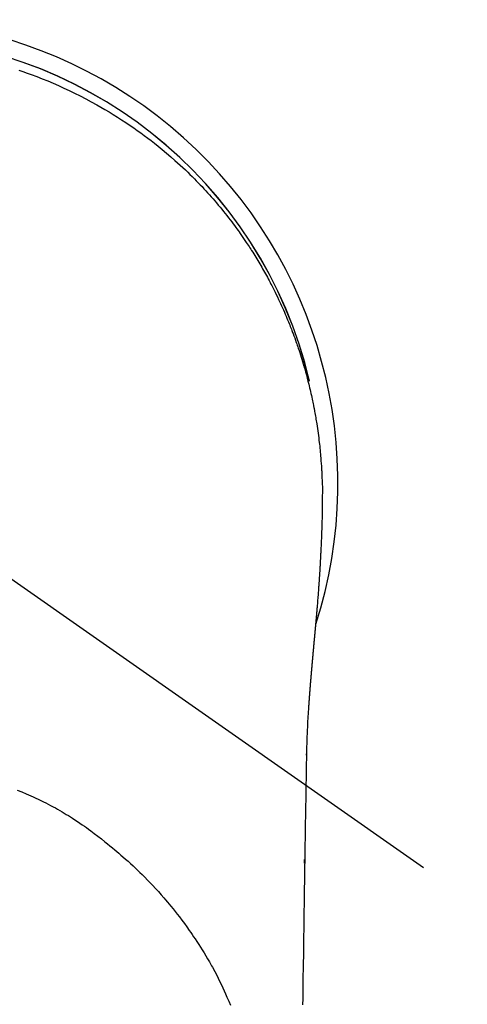
# Model space of a CAD drawing. Extents: x 84007 to 110129, y 210 to 8610.
# Drawn here: x 85688 to 85713, y 7258 to 7313 of the extents above; entities that cross this region are included whole.
import ezdxf

# ---------------------------------------------------------------- set-up
doc = ezdxf.new("R2010")
doc.units = 0
doc.header["$LTSCALE"] = 50
doc.header["$MEASUREMENT"] = 0
doc.linetypes.add('CENTER2', pattern=[1.125, 0.75, -0.125, 0.125, -0.125])
doc.layers.add('150-機器', color=8, linetype='CONTINUOUS')

msp = doc.modelspace()

# ---------------------------------------------------------------- linework, layer by layer
at = {"layer": '150-機器', "color": 13, "linetype": 'CENTER2'}
msp.add_line((85679.748, 7287.468), (85923.766, 7116.604), dxfattribs=at)
at = {"layer": '150-機器', "color": 13, "linetype": 'Continuous'}
for points in [[(85687.821, 7310.575), (85688.051, 7310.496), (85688.281, 7310.416), (85688.509, 7310.333), (85688.819, 7310.217), (85689.128, 7310.097), (85689.434, 7309.972), (85689.739, 7309.844), (85690.042, 7309.712), (85690.343, 7309.576), (85690.642, 7309.436), (85690.939, 7309.293), (85691.254, 7309.136), (85691.566, 7308.974), (85691.877, 7308.809), (85692.185, 7308.638), (85692.414, 7308.508), (85692.641, 7308.375), (85692.867, 7308.24), (85693.092, 7308.103), (85693.334, 7307.952), (85693.574, 7307.798), (85693.813, 7307.642), (85694.05, 7307.483), (85694.249, 7307.346), (85694.446, 7307.207), (85694.643, 7307.066), (85694.838, 7306.924), (85695.033, 7306.779), (85695.227, 7306.632), (85695.419, 7306.483), (85695.61, 7306.332), (85695.85, 7306.136), (85696.089, 7305.937), (85696.324, 7305.735), (85696.557, 7305.53), (85696.705, 7305.397), (85696.852, 7305.263), (85696.997, 7305.128), (85697.142, 7304.992), (85697.269, 7304.87), (85697.395, 7304.747), (85697.52, 7304.624), (85697.644, 7304.499), (85697.752, 7304.389), (85697.859, 7304.279), (85697.965, 7304.168), (85698.071, 7304.057), (85698.175, 7303.945), (85698.279, 7303.832), (85698.382, 7303.719), (85698.484, 7303.605), (85698.586, 7303.491), (85698.687, 7303.376), (85698.787, 7303.26), (85698.887, 7303.144), (85698.985, 7303.027), (85699.083, 7302.91), (85699.18, 7302.792), (85699.276, 7302.673), (85699.371, 7302.554), (85699.466, 7302.435), (85699.56, 7302.314), (85699.653, 7302.194), (85699.732, 7302.09), (85699.811, 7301.985), (85699.889, 7301.881), (85699.966, 7301.776), (85700.027, 7301.692), (85700.088, 7301.608), (85700.148, 7301.524), (85700.207, 7301.439), (85700.322, 7301.274), (85700.436, 7301.109), (85700.548, 7300.942), (85700.659, 7300.775), (85700.707, 7300.703), (85700.754, 7300.63), (85700.802, 7300.557), (85700.849, 7300.484), (85700.907, 7300.393), (85700.965, 7300.301), (85701.022, 7300.208), (85701.079, 7300.116), (85701.135, 7300.023), (85701.191, 7299.931), (85701.246, 7299.837), (85701.302, 7299.744), (85701.356, 7299.65), (85701.411, 7299.557), (85701.465, 7299.463), (85701.518, 7299.369), (85701.572, 7299.274), (85701.625, 7299.179), (85701.677, 7299.084), (85701.729, 7298.989), (85701.781, 7298.894), (85701.832, 7298.798), (85701.882, 7298.703), (85701.932, 7298.607), (85701.972, 7298.53), (85702.012, 7298.452), (85702.051, 7298.375), (85702.09, 7298.298), (85702.158, 7298.162), (85702.225, 7298.026), (85702.291, 7297.889), (85702.357, 7297.752), (85702.412, 7297.635), (85702.467, 7297.517), (85702.521, 7297.398), (85702.574, 7297.28), (85702.627, 7297.161), (85702.679, 7297.042), (85702.731, 7296.922), (85702.782, 7296.803), (85702.823, 7296.703), (85702.865, 7296.602), (85702.906, 7296.502), (85702.947, 7296.401), (85702.979, 7296.321), (85703.011, 7296.24), (85703.043, 7296.16), (85703.074, 7296.079), (85703.098, 7296.018), (85703.121, 7295.957), (85703.145, 7295.896), (85703.168, 7295.835), (85703.213, 7295.713), (85703.258, 7295.591), (85703.302, 7295.468), (85703.345, 7295.346), (85703.374, 7295.264), (85703.402, 7295.182), (85703.431, 7295.1), (85703.459, 7295.018), (85703.5, 7294.894), (85703.54, 7294.77), (85703.58, 7294.646), (85703.619, 7294.522), (85703.658, 7294.397), (85703.696, 7294.273), (85703.734, 7294.148), (85703.771, 7294.023), (85703.795, 7293.94), (85703.819, 7293.856), (85703.843, 7293.772), (85703.867, 7293.688), (85703.913, 7293.52), (85703.957, 7293.352), (85704.001, 7293.184), (85704.043, 7293.015), (85704.069, 7292.909), (85704.095, 7292.803), (85704.12, 7292.697), (85704.144, 7292.591), (85704.169, 7292.485), (85704.193, 7292.378), (85704.216, 7292.272), (85704.239, 7292.165), (85704.257, 7292.08), (85704.274, 7291.994), (85704.291, 7291.909), (85704.309, 7291.823), (85704.317, 7291.78), (85704.326, 7291.738), (85704.334, 7291.695), (85704.342, 7291.653), (85704.351, 7291.61), (85704.359, 7291.567), (85704.367, 7291.524), (85704.374, 7291.481), (85704.39, 7291.395), (85704.405, 7291.309), (85704.42, 7291.223), (85704.435, 7291.137), (85704.45, 7291.051), (85704.464, 7290.964), (85704.478, 7290.878), (85704.492, 7290.792), (85704.512, 7290.662), (85704.531, 7290.532), (85704.55, 7290.402), (85704.568, 7290.272), (85704.585, 7290.142), (85704.601, 7290.012), (85704.617, 7289.881), (85704.633, 7289.751), (85704.645, 7289.642), (85704.657, 7289.532), (85704.669, 7289.423), (85704.68, 7289.314), (85704.69, 7289.205), (85704.7, 7289.096), (85704.709, 7288.986), (85704.718, 7288.877), (85704.73, 7288.724), (85704.742, 7288.57), (85704.752, 7288.417), (85704.761, 7288.264), (85704.765, 7288.198), (85704.769, 7288.132), (85704.772, 7288.066), (85704.775, 7288), (85704.779, 7287.912), (85704.782, 7287.824), (85704.785, 7287.736), (85704.789, 7287.648), (85704.794, 7287.56), (85704.799, 7287.471), (85704.803, 7287.383), (85704.806, 7287.294), (85704.807, 7287.225), (85704.807, 7287.156), (85704.807, 7287.088), (85704.806, 7287.019), (85704.806, 7286.911), (85704.805, 7286.803), (85704.805, 7286.696), (85704.804, 7286.588), (85704.804, 7286.51), (85704.803, 7286.432), (85704.802, 7286.354), (85704.801, 7286.276), (85704.801, 7286.222), (85704.8, 7286.168), (85704.799, 7286.114), (85704.798, 7286.06), (85704.797, 7285.976), (85704.795, 7285.892), (85704.794, 7285.808), (85704.792, 7285.724), (85704.791, 7285.658), (85704.79, 7285.592), (85704.789, 7285.525), (85704.787, 7285.459), (85704.785, 7285.381), (85704.783, 7285.303), (85704.781, 7285.225), (85704.778, 7285.147), (85704.776, 7285.077), (85704.774, 7285.007), (85704.772, 7284.937), (85704.77, 7284.868), (85704.768, 7284.787), (85704.765, 7284.706), (85704.761, 7284.625), (85704.758, 7284.544), (85704.756, 7284.479), (85704.753, 7284.414), (85704.751, 7284.348), (85704.748, 7284.283), (85704.746, 7284.217), (85704.743, 7284.152), (85704.74, 7284.086), (85704.737, 7284.021), (85704.734, 7283.949), (85704.731, 7283.877), (85704.727, 7283.805), (85704.723, 7283.733), (85704.721, 7283.678), (85704.718, 7283.623), (85704.715, 7283.569), (85704.712, 7283.514), (85704.708, 7283.422), (85704.703, 7283.33), (85704.698, 7283.237), (85704.693, 7283.145), (85704.69, 7283.089), (85704.687, 7283.034), (85704.684, 7282.978), (85704.681, 7282.923), (85704.676, 7282.85), (85704.672, 7282.778), (85704.668, 7282.705), (85704.664, 7282.632), (85704.658, 7282.545), (85704.653, 7282.458), (85704.647, 7282.371), (85704.642, 7282.284), (85704.635, 7282.185), (85704.628, 7282.086), (85704.622, 7281.987), (85704.615, 7281.888), (85704.611, 7281.833), (85704.607, 7281.778), (85704.603, 7281.723), (85704.599, 7281.668), (85704.594, 7281.594), (85704.588, 7281.52), (85704.583, 7281.446), (85704.578, 7281.372), (85704.572, 7281.287), (85704.565, 7281.202), (85704.559, 7281.117), (85704.552, 7281.033), (85704.544, 7280.931), (85704.536, 7280.83), (85704.527, 7280.728), (85704.519, 7280.627)], [(85704.519, 7280.627), (85704.519, 7280.62), (85704.518, 7280.613), (85704.517, 7280.606), (85704.517, 7280.599), (85704.516, 7280.592), (85704.516, 7280.585), (85704.515, 7280.578), (85704.515, 7280.571), (85704.514, 7280.564), (85704.513, 7280.557), (85704.513, 7280.55), (85704.512, 7280.543), (85704.512, 7280.536), (85704.511, 7280.53), (85704.511, 7280.523), (85704.51, 7280.516), (85704.509, 7280.509), (85704.509, 7280.502), (85704.508, 7280.495), (85704.508, 7280.488), (85704.507, 7280.481), (85704.506, 7280.473), (85704.506, 7280.466), (85704.505, 7280.459), (85704.505, 7280.452), (85704.504, 7280.445), (85704.504, 7280.438), (85704.503, 7280.431), (85704.502, 7280.424), (85704.502, 7280.417), (85704.501, 7280.41), (85704.501, 7280.403), (85704.5, 7280.396), (85704.499, 7280.389), (85704.499, 7280.382), (85704.498, 7280.375), (85704.498, 7280.368), (85704.497, 7280.361), (85704.496, 7280.354), (85704.496, 7280.347), (85704.495, 7280.34), (85704.495, 7280.333), (85704.494, 7280.326), (85704.493, 7280.319), (85704.493, 7280.312), (85704.492, 7280.305), (85704.491, 7280.298), (85704.491, 7280.291), (85704.49, 7280.283), (85704.49, 7280.276), (85704.489, 7280.269), (85704.488, 7280.262), (85704.488, 7280.255), (85704.487, 7280.248), (85704.487, 7280.241), (85704.486, 7280.234), (85704.485, 7280.226), (85704.485, 7280.219), (85704.484, 7280.212), (85704.483, 7280.205), (85704.483, 7280.198), (85704.482, 7280.191), (85704.482, 7280.183), (85704.481, 7280.176), (85704.48, 7280.169), (85704.48, 7280.162), (85704.479, 7280.155), (85704.478, 7280.147), (85704.478, 7280.14), (85704.477, 7280.133), (85704.477, 7280.126), (85704.476, 7280.119), (85704.475, 7280.111), (85704.475, 7280.104), (85704.474, 7280.097), (85704.473, 7280.09), (85704.473, 7280.083), (85704.472, 7280.075), (85704.472, 7280.068), (85704.471, 7280.061), (85704.47, 7280.054), (85704.47, 7280.046), (85704.469, 7280.039), (85704.468, 7280.032), (85704.468, 7280.025), (85704.467, 7280.017), (85704.466, 7280.01), (85704.466, 7280.003), (85704.465, 7279.996), (85704.465, 7279.988), (85704.464, 7279.981), (85704.463, 7279.974), (85704.463, 7279.968), (85704.462, 7279.96), (85704.461, 7279.953), (85704.461, 7279.946), (85704.46, 7279.938), (85704.459, 7279.931), (85704.459, 7279.924), (85704.458, 7279.916), (85704.457, 7279.909), (85704.457, 7279.902), (85704.456, 7279.894), (85704.455, 7279.887), (85704.455, 7279.88), (85704.454, 7279.873), (85704.454, 7279.865), (85704.453, 7279.858), (85704.452, 7279.851), (85704.452, 7279.843), (85704.451, 7279.836), (85704.45, 7279.828), (85704.45, 7279.821), (85704.449, 7279.814), (85704.448, 7279.806), (85704.448, 7279.799), (85704.447, 7279.792), (85704.446, 7279.784), (85704.446, 7279.777), (85704.445, 7279.77), (85704.444, 7279.762), (85704.444, 7279.755), (85704.443, 7279.747), (85704.442, 7279.74), (85704.442, 7279.733), (85704.441, 7279.725), (85704.44, 7279.718), (85704.44, 7279.71), (85704.439, 7279.703), (85704.438, 7279.696), (85704.438, 7279.688), (85704.437, 7279.681), (85704.436, 7279.673), (85704.436, 7279.666), (85704.435, 7279.658), (85704.434, 7279.651), (85704.434, 7279.643), (85704.433, 7279.636), (85704.432, 7279.629), (85704.432, 7279.621), (85704.431, 7279.614), (85704.43, 7279.606), (85704.43, 7279.599), (85704.429, 7279.592), (85704.428, 7279.585), (85704.428, 7279.577), (85704.427, 7279.57), (85704.426, 7279.562), (85704.426, 7279.555), (85704.425, 7279.547), (85704.424, 7279.54), (85704.423, 7279.532), (85704.423, 7279.525), (85704.422, 7279.517), (85704.421, 7279.51), (85704.421, 7279.502), (85704.42, 7279.495), (85704.419, 7279.487), (85704.419, 7279.48), (85704.418, 7279.472), (85704.417, 7279.465), (85704.417, 7279.457), (85704.416, 7279.45), (85704.415, 7279.442), (85704.415, 7279.435), (85704.414, 7279.427), (85704.413, 7279.42), (85704.413, 7279.412), (85704.412, 7279.404), (85704.411, 7279.397), (85704.41, 7279.389), (85704.41, 7279.382), (85704.409, 7279.374), (85704.408, 7279.367), (85704.408, 7279.359), (85704.407, 7279.351), (85704.406, 7279.344), (85704.406, 7279.336), (85704.405, 7279.329), (85704.404, 7279.321), (85704.404, 7279.313), (85704.403, 7279.306), (85704.402, 7279.298), (85704.401, 7279.291), (85704.401, 7279.283), (85704.4, 7279.275), (85704.399, 7279.268), (85704.399, 7279.26), (85704.398, 7279.252), (85704.397, 7279.245), (85704.397, 7279.237), (85704.396, 7279.23), (85704.395, 7279.222), (85704.394, 7279.215), (85704.394, 7279.208), (85704.393, 7279.2), (85704.392, 7279.192), (85704.392, 7279.185), (85704.391, 7279.177), (85704.39, 7279.169), (85704.389, 7279.162), (85704.389, 7279.154), (85704.388, 7279.146), (85704.387, 7279.139), (85704.387, 7279.131), (85704.386, 7279.123), (85704.385, 7279.116), (85704.385, 7279.108), (85704.384, 7279.1), (85704.383, 7279.092), (85704.382, 7279.085), (85704.382, 7279.077), (85704.381, 7279.069), (85704.38, 7279.062), (85704.38, 7279.054), (85704.379, 7279.046), (85704.378, 7279.038), (85704.377, 7279.031), (85704.377, 7279.023), (85704.376, 7279.015), (85704.375, 7279.007), (85704.375, 7279), (85704.374, 7278.992), (85704.373, 7278.984), (85704.372, 7278.976), (85704.372, 7278.969), (85704.371, 7278.961), (85704.37, 7278.953), (85704.37, 7278.945), (85704.369, 7278.938), (85704.368, 7278.93), (85704.367, 7278.922), (85704.367, 7278.914), (85704.366, 7278.906), (85704.365, 7278.899), (85704.365, 7278.891), (85704.364, 7278.883), (85704.363, 7278.875), (85704.362, 7278.867), (85704.362, 7278.86), (85704.361, 7278.852), (85704.36, 7278.844), (85704.359, 7278.837), (85704.359, 7278.829), (85704.358, 7278.821), (85704.357, 7278.814), (85704.357, 7278.806), (85704.356, 7278.798), (85704.355, 7278.79), (85704.354, 7278.782), (85704.354, 7278.774), (85704.353, 7278.767), (85704.352, 7278.759), (85704.352, 7278.751), (85704.351, 7278.743), (85704.35, 7278.735), (85704.349, 7278.727), (85704.349, 7278.719), (85704.348, 7278.711), (85704.347, 7278.704), (85704.346, 7278.696), (85704.346, 7278.688), (85704.345, 7278.68), (85704.344, 7278.672), (85704.344, 7278.664), (85704.343, 7278.656), (85704.342, 7278.648), (85704.341, 7278.64), (85704.341, 7278.632), (85704.34, 7278.624), (85704.339, 7278.617), (85704.338, 7278.609), (85704.338, 7278.601), (85704.337, 7278.593), (85704.336, 7278.585), (85704.335, 7278.577), (85704.335, 7278.569), (85704.334, 7278.561), (85704.333, 7278.553), (85704.333, 7278.545), (85704.332, 7278.537), (85704.331, 7278.529), (85704.33, 7278.521), (85704.33, 7278.513), (85704.329, 7278.505), (85704.328, 7278.497), (85704.327, 7278.489), (85704.327, 7278.481), (85704.326, 7278.473), (85704.325, 7278.466), (85704.324, 7278.458), (85704.324, 7278.45), (85704.323, 7278.442), (85704.322, 7278.434), (85704.322, 7278.426), (85704.321, 7278.418), (85704.32, 7278.41), (85704.319, 7278.402), (85704.319, 7278.394), (85704.318, 7278.386), (85704.317, 7278.378), (85704.317, 7278.37), (85704.317, 7278.362), (85704.316, 7278.354), (85704.315, 7278.346), (85704.314, 7278.338), (85704.314, 7278.33), (85704.313, 7278.322), (85704.312, 7278.314), (85704.311, 7278.306), (85704.311, 7278.298), (85704.31, 7278.29), (85704.309, 7278.282), (85704.308, 7278.273), (85704.308, 7278.265), (85704.307, 7278.257), (85704.306, 7278.249), (85704.306, 7278.241), (85704.305, 7278.233), (85704.304, 7278.225), (85704.303, 7278.217), (85704.303, 7278.209), (85704.302, 7278.201), (85704.301, 7278.192), (85704.3, 7278.184), (85704.3, 7278.176), (85704.299, 7278.168), (85704.298, 7278.16), (85704.297, 7278.152), (85704.297, 7278.144), (85704.296, 7278.136), (85704.295, 7278.127), (85704.294, 7278.119), (85704.294, 7278.111), (85704.293, 7278.103), (85704.292, 7278.095), (85704.291, 7278.088), (85704.291, 7278.08), (85704.29, 7278.071), (85704.289, 7278.063), (85704.288, 7278.055), (85704.288, 7278.047), (85704.287, 7278.039), (85704.286, 7278.03), (85704.285, 7278.022), (85704.285, 7278.014), (85704.284, 7278.006), (85704.283, 7277.998), (85704.282, 7277.989), (85704.282, 7277.981), (85704.281, 7277.973), (85704.28, 7277.965), (85704.279, 7277.957), (85704.279, 7277.948), (85704.278, 7277.94), (85704.277, 7277.932), (85704.277, 7277.924), (85704.276, 7277.916), (85704.275, 7277.907), (85704.274, 7277.899), (85704.274, 7277.891), (85704.273, 7277.883), (85704.272, 7277.874), (85704.271, 7277.866), (85704.271, 7277.858), (85704.27, 7277.85), (85704.269, 7277.841), (85704.268, 7277.833), (85704.268, 7277.825), (85704.267, 7277.816), (85704.266, 7277.808), (85704.265, 7277.8), (85704.265, 7277.792), (85704.264, 7277.783), (85704.263, 7277.775), (85704.262, 7277.767), (85704.262, 7277.758), (85704.261, 7277.75), (85704.26, 7277.742), (85704.259, 7277.734), (85704.259, 7277.725), (85704.258, 7277.717), (85704.257, 7277.71), (85704.256, 7277.701), (85704.256, 7277.693), (85704.255, 7277.685), (85704.254, 7277.676), (85704.253, 7277.668), (85704.253, 7277.66), (85704.252, 7277.651), (85704.251, 7277.643), (85704.25, 7277.635), (85704.25, 7277.626), (85704.249, 7277.618), (85704.248, 7277.609), (85704.247, 7277.601), (85704.247, 7277.593), (85704.246, 7277.584), (85704.245, 7277.576), (85704.244, 7277.568), (85704.244, 7277.559), (85704.243, 7277.551), (85704.242, 7277.542), (85704.241, 7277.534), (85704.241, 7277.526), (85704.24, 7277.517), (85704.239, 7277.509), (85704.238, 7277.5), (85704.238, 7277.492), (85704.237, 7277.484), (85704.236, 7277.475), (85704.235, 7277.467), (85704.235, 7277.458), (85704.234, 7277.45), (85704.233, 7277.441), (85704.232, 7277.433), (85704.232, 7277.425), (85704.231, 7277.416), (85704.23, 7277.408), (85704.229, 7277.399), (85704.229, 7277.391), (85704.228, 7277.382), (85704.227, 7277.374), (85704.226, 7277.365), (85704.226, 7277.357), (85704.225, 7277.348), (85704.224, 7277.34), (85704.223, 7277.333), (85704.223, 7277.324), (85704.222, 7277.316), (85704.221, 7277.307), (85704.22, 7277.299), (85704.22, 7277.29), (85704.219, 7277.282), (85704.218, 7277.273), (85704.217, 7277.265), (85704.217, 7277.256), (85704.216, 7277.248), (85704.215, 7277.239), (85704.215, 7277.231), (85704.214, 7277.222), (85704.213, 7277.213), (85704.212, 7277.205), (85704.212, 7277.196), (85704.211, 7277.188), (85704.21, 7277.179), (85704.209, 7277.171), (85704.209, 7277.162), (85704.208, 7277.154), (85704.207, 7277.145), (85704.206, 7277.137), (85704.206, 7277.128), (85704.205, 7277.119), (85704.204, 7277.111), (85704.203, 7277.102), (85704.203, 7277.094), (85704.202, 7277.085), (85704.201, 7277.077), (85704.2, 7277.068), (85704.2, 7277.059), (85704.199, 7277.051), (85704.198, 7277.042), (85704.197, 7277.034), (85704.197, 7277.025), (85704.196, 7277.016), (85704.195, 7277.008), (85704.194, 7276.999), (85704.194, 7276.991), (85704.193, 7276.982), (85704.192, 7276.973), (85704.191, 7276.965), (85704.191, 7276.957), (85704.19, 7276.948), (85704.189, 7276.94), (85704.189, 7276.931), (85704.188, 7276.922), (85704.187, 7276.914), (85704.186, 7276.905), (85704.186, 7276.897), (85704.185, 7276.888), (85704.184, 7276.879), (85704.183, 7276.871), (85704.183, 7276.862), (85704.182, 7276.853), (85704.181, 7276.845), (85704.18, 7276.836), (85704.18, 7276.827), (85704.179, 7276.818), (85704.178, 7276.81), (85704.177, 7276.801), (85704.177, 7276.792), (85704.176, 7276.784), (85704.175, 7276.775), (85704.175, 7276.766), (85704.174, 7276.758), (85704.173, 7276.749), (85704.172, 7276.74), (85704.172, 7276.731), (85704.171, 7276.723), (85704.17, 7276.714), (85704.169, 7276.705), (85704.169, 7276.697), (85704.168, 7276.688), (85704.167, 7276.679), (85704.166, 7276.67), (85704.166, 7276.662), (85704.165, 7276.653), (85704.164, 7276.644), (85704.163, 7276.635), (85704.163, 7276.627), (85704.162, 7276.618), (85704.161, 7276.609), (85704.161, 7276.6), (85704.16, 7276.591), (85704.159, 7276.583), (85704.158, 7276.575), (85704.158, 7276.566), (85704.157, 7276.557), (85704.156, 7276.549), (85704.155, 7276.54), (85704.155, 7276.531), (85704.154, 7276.522), (85704.153, 7276.513), (85704.153, 7276.504), (85704.152, 7276.496), (85704.151, 7276.487), (85704.15, 7276.478), (85704.15, 7276.469), (85704.149, 7276.46), (85704.148, 7276.452), (85704.147, 7276.443), (85704.147, 7276.434), (85704.146, 7276.425), (85704.145, 7276.416), (85704.145, 7276.407), (85704.144, 7276.399), (85704.143, 7276.39), (85704.142, 7276.381), (85704.142, 7276.372), (85704.141, 7276.363), (85704.14, 7276.354), (85704.14, 7276.345), (85704.139, 7276.336), (85704.138, 7276.328), (85704.137, 7276.319), (85704.137, 7276.31), (85704.136, 7276.301), (85704.135, 7276.292), (85704.134, 7276.283), (85704.134, 7276.274), (85704.133, 7276.265), (85704.132, 7276.256), (85704.132, 7276.248), (85704.131, 7276.239), (85704.13, 7276.23), (85704.129, 7276.221), (85704.129, 7276.212), (85704.128, 7276.204), (85704.127, 7276.195), (85704.127, 7276.186), (85704.126, 7276.177), (85704.125, 7276.168), (85704.124, 7276.159), (85704.124, 7276.15), (85704.123, 7276.141), (85704.122, 7276.132), (85704.122, 7276.123), (85704.121, 7276.114), (85704.12, 7276.105), (85704.119, 7276.097), (85704.119, 7276.088), (85704.118, 7276.079), (85704.117, 7276.07), (85704.117, 7276.061), (85704.116, 7276.052), (85704.115, 7276.043), (85704.114, 7276.034), (85704.114, 7276.025), (85704.113, 7276.016), (85704.112, 7276.007), (85704.112, 7275.998), (85704.111, 7275.989), (85704.11, 7275.98), (85704.11, 7275.971), (85704.109, 7275.962), (85704.108, 7275.953), (85704.107, 7275.944), (85704.107, 7275.935), (85704.106, 7275.925), (85704.105, 7275.916), (85704.105, 7275.907), (85704.104, 7275.898), (85704.103, 7275.889), (85704.103, 7275.88), (85704.102, 7275.871), (85704.101, 7275.862), (85704.1, 7275.853), (85704.1, 7275.844), (85704.099, 7275.835), (85704.098, 7275.827), (85704.098, 7275.818), (85704.097, 7275.809), (85704.096, 7275.8), (85704.096, 7275.791), (85704.095, 7275.782), (85704.094, 7275.772), (85704.093, 7275.763), (85704.093, 7275.754), (85704.092, 7275.745), (85704.091, 7275.736), (85704.091, 7275.727), (85704.09, 7275.718), (85704.089, 7275.709), (85704.089, 7275.7), (85704.088, 7275.691), (85704.087, 7275.681), (85704.087, 7275.672), (85704.086, 7275.663), (85704.085, 7275.654), (85704.084, 7275.645), (85704.084, 7275.636), (85704.083, 7275.627), (85704.082, 7275.617), (85704.082, 7275.608), (85704.081, 7275.599), (85704.08, 7275.59), (85704.08, 7275.581), (85704.079, 7275.572), (85704.078, 7275.563), (85704.078, 7275.553), (85704.077, 7275.544), (85704.076, 7275.535), (85704.076, 7275.526), (85704.075, 7275.517), (85704.074, 7275.507), (85704.074, 7275.498), (85704.073, 7275.489), (85704.072, 7275.48), (85704.071, 7275.471), (85704.071, 7275.461), (85704.07, 7275.452), (85704.069, 7275.444), (85704.069, 7275.435), (85704.068, 7275.426), (85704.067, 7275.416), (85704.067, 7275.407), (85704.066, 7275.398), (85704.065, 7275.389), (85704.065, 7275.379), (85704.064, 7275.37), (85704.063, 7275.361), (85704.063, 7275.352), (85704.062, 7275.342), (85704.061, 7275.333), (85704.061, 7275.324), (85704.06, 7275.315), (85704.059, 7275.305), (85704.059, 7275.296), (85704.058, 7275.287), (85704.057, 7275.277), (85704.057, 7275.268), (85704.056, 7275.259), (85704.055, 7275.25), (85704.055, 7275.24), (85704.054, 7275.231), (85704.053, 7275.222), (85704.053, 7275.212), (85704.052, 7275.203), (85704.052, 7275.194), (85704.051, 7275.184), (85704.05, 7275.175), (85704.05, 7275.166), (85704.049, 7275.156), (85704.048, 7275.147), (85704.048, 7275.138), (85704.047, 7275.128), (85704.046, 7275.119), (85704.046, 7275.11), (85704.045, 7275.1), (85704.044, 7275.091), (85704.044, 7275.082), (85704.043, 7275.073), (85704.042, 7275.064), (85704.042, 7275.055), (85704.041, 7275.045), (85704.04, 7275.036), (85704.04, 7275.027), (85704.039, 7275.017), (85704.038, 7275.008), (85704.038, 7274.998), (85704.037, 7274.989), (85704.037, 7274.98), (85704.036, 7274.97), (85704.035, 7274.961), (85704.035, 7274.952), (85704.034, 7274.942), (85704.033, 7274.933), (85704.033, 7274.924), (85704.032, 7274.914), (85704.031, 7274.905), (85704.031, 7274.895), (85704.03, 7274.886), (85704.029, 7274.877)], [(85704.029, 7274.877), (85704.013, 7274.617), (85703.997, 7274.357), (85703.982, 7274.097), (85703.967, 7273.837), (85703.958, 7273.651), (85703.95, 7273.466), (85703.942, 7273.28), (85703.936, 7273.095), (85703.929, 7272.902), (85703.924, 7272.708), (85703.919, 7272.515), (85703.916, 7272.322), (85703.914, 7272.234), (85703.913, 7272.147), (85703.912, 7272.059), (85703.911, 7271.972), (85703.909, 7271.852), (85703.907, 7271.732), (85703.905, 7271.613), (85703.903, 7271.493), (85703.9, 7271.36), (85703.898, 7271.227), (85703.896, 7271.094), (85703.894, 7270.96), (85703.892, 7270.841), (85703.89, 7270.722), (85703.888, 7270.602), (85703.886, 7270.483), (85703.883, 7270.346), (85703.881, 7270.209), (85703.879, 7270.073), (85703.877, 7269.936), (85703.873, 7269.702), (85703.869, 7269.468), (85703.865, 7269.234), (85703.862, 7269.001), (85703.858, 7268.767), (85703.854, 7268.534), (85703.85, 7268.3), (85703.847, 7268.067), (85703.843, 7267.81), (85703.839, 7267.552), (85703.835, 7267.295), (85703.831, 7267.038), (85703.827, 7266.792), (85703.823, 7266.547), (85703.82, 7266.301), (85703.816, 7266.055), (85703.809, 7265.625), (85703.802, 7265.195), (85703.795, 7264.765), (85703.789, 7264.335), (85703.783, 7263.921), (85703.778, 7263.507), (85703.772, 7263.093), (85703.767, 7262.678), (85703.757, 7261.938), (85703.746, 7261.198), (85703.735, 7260.458), (85703.723, 7259.717), (85703.717, 7259.356), (85703.712, 7258.995), (85703.706, 7258.634), (85703.7, 7258.273)], [(85703.915, 7272.245), (85703.915, 7272.246), (85703.915, 7272.247), (85703.915, 7272.248), (85703.915, 7272.249), (85703.915, 7272.25), (85703.915, 7272.251), (85703.915, 7272.252), (85703.915, 7272.253), (85703.915, 7272.254), (85703.915, 7272.255), (85703.915, 7272.256), (85703.915, 7272.257), (85703.915, 7272.258), (85703.915, 7272.259), (85703.915, 7272.26), (85703.915, 7272.261), (85703.915, 7272.262), (85703.915, 7272.263), (85703.915, 7272.264), (85703.915, 7272.265), (85703.915, 7272.266), (85703.915, 7272.267), (85703.915, 7272.268), (85703.915, 7272.269), (85703.915, 7272.27), (85703.915, 7272.271), (85703.915, 7272.272), (85703.915, 7272.273), (85703.915, 7272.274), (85703.915, 7272.275), (85703.915, 7272.276), (85703.915, 7272.277), (85703.915, 7272.278), (85703.915, 7272.279), (85703.915, 7272.28), (85703.915, 7272.281), (85703.916, 7272.282), (85703.916, 7272.283), (85703.916, 7272.284), (85703.916, 7272.285), (85703.916, 7272.286), (85703.916, 7272.287), (85703.916, 7272.288), (85703.916, 7272.289), (85703.916, 7272.29), (85703.916, 7272.291), (85703.916, 7272.292), (85703.916, 7272.293), (85703.916, 7272.294), (85703.916, 7272.295), (85703.916, 7272.296), (85703.916, 7272.297), (85703.916, 7272.298), (85703.916, 7272.299), (85703.916, 7272.3), (85703.916, 7272.301), (85703.916, 7272.302), (85703.916, 7272.303), (85703.916, 7272.304), (85703.916, 7272.305), (85703.916, 7272.306), (85703.916, 7272.307), (85703.916, 7272.308), (85703.916, 7272.309), (85703.916, 7272.31), (85703.916, 7272.311), (85703.916, 7272.312), (85703.916, 7272.313), (85703.916, 7272.314), (85703.916, 7272.315), (85703.916, 7272.316), (85703.916, 7272.317), (85703.916, 7272.318), (85703.916, 7272.319), (85703.916, 7272.32), (85703.916, 7272.321), (85703.916, 7272.322)], [(85687.729, 7270.296), (85687.98, 7270.195), (85688.23, 7270.091), (85688.364, 7270.033), (85688.497, 7269.974), (85688.63, 7269.913), (85688.762, 7269.852), (85688.906, 7269.785), (85689.049, 7269.716), (85689.192, 7269.646), (85689.334, 7269.574), (85689.467, 7269.506), (85689.6, 7269.436), (85689.732, 7269.366), (85689.863, 7269.294), (85689.988, 7269.224), (85690.113, 7269.153), (85690.238, 7269.081), (85690.362, 7269.008), (85690.477, 7268.938), (85690.592, 7268.867), (85690.706, 7268.796), (85690.82, 7268.723), (85690.958, 7268.634), (85691.095, 7268.544), (85691.231, 7268.453), (85691.367, 7268.36), (85691.486, 7268.278), (85691.605, 7268.195), (85691.722, 7268.11), (85691.84, 7268.025), (85692.042, 7267.875), (85692.242, 7267.722), (85692.44, 7267.567), (85692.637, 7267.41), (85692.779, 7267.296), (85692.92, 7267.182), (85693.06, 7267.066), (85693.2, 7266.95), (85693.313, 7266.855), (85693.424, 7266.76), (85693.536, 7266.664), (85693.647, 7266.567), (85693.791, 7266.439), (85693.935, 7266.311), (85694.077, 7266.181), (85694.218, 7266.049), (85694.344, 7265.931), (85694.469, 7265.812), (85694.593, 7265.692), (85694.716, 7265.571), (85694.869, 7265.418), (85695.02, 7265.264), (85695.17, 7265.108), (85695.318, 7264.951), (85695.474, 7264.783), (85695.628, 7264.613), (85695.781, 7264.442), (85695.932, 7264.269), (85696.033, 7264.151), (85696.133, 7264.033), (85696.233, 7263.913), (85696.332, 7263.793), (85696.452, 7263.646), (85696.57, 7263.497), (85696.688, 7263.347), (85696.804, 7263.196), (85696.945, 7263.011), (85697.084, 7262.824), (85697.221, 7262.636), (85697.356, 7262.447), (85697.439, 7262.33), (85697.52, 7262.212), (85697.602, 7262.093), (85697.682, 7261.974), (85697.785, 7261.82), (85697.886, 7261.665), (85697.986, 7261.509), (85698.085, 7261.352), (85698.188, 7261.185), (85698.289, 7261.018), (85698.388, 7260.849), (85698.486, 7260.68), (85698.528, 7260.607), (85698.569, 7260.533), (85698.61, 7260.46), (85698.651, 7260.386), (85698.783, 7260.143), (85698.911, 7259.897), (85699.036, 7259.649), (85699.158, 7259.4), (85699.239, 7259.231), (85699.318, 7259.061), (85699.395, 7258.89), (85699.47, 7258.718), (85699.566, 7258.492), (85699.659, 7258.266)], [(85703.813, 7266.208), (85703.813, 7266.21), (85703.813, 7266.211), (85703.813, 7266.213), (85703.813, 7266.214), (85703.813, 7266.216), (85703.813, 7266.218), (85703.813, 7266.219), (85703.813, 7266.221), (85703.813, 7266.223), (85703.813, 7266.224), (85703.813, 7266.226), (85703.813, 7266.228), (85703.813, 7266.229), (85703.813, 7266.231), (85703.813, 7266.233), (85703.813, 7266.234), (85703.813, 7266.236), (85703.813, 7266.238), (85703.813, 7266.239), (85703.813, 7266.241), (85703.813, 7266.243), (85703.813, 7266.244), (85703.813, 7266.246), (85703.813, 7266.248), (85703.813, 7266.249), (85703.813, 7266.251), (85703.813, 7266.252), (85703.813, 7266.254), (85703.813, 7266.256), (85703.814, 7266.257), (85703.814, 7266.259), (85703.814, 7266.261), (85703.814, 7266.262), (85703.814, 7266.264), (85703.814, 7266.266), (85703.814, 7266.267), (85703.814, 7266.269), (85703.814, 7266.271), (85703.814, 7266.272), (85703.814, 7266.274), (85703.814, 7266.276), (85703.814, 7266.277), (85703.814, 7266.279), (85703.814, 7266.281), (85703.814, 7266.282), (85703.814, 7266.284), (85703.814, 7266.285), (85703.814, 7266.287), (85703.814, 7266.289), (85703.814, 7266.29), (85703.814, 7266.292), (85703.814, 7266.294), (85703.814, 7266.295), (85703.814, 7266.297), (85703.814, 7266.299), (85703.814, 7266.3), (85703.814, 7266.302), (85703.814, 7266.304), (85703.814, 7266.305), (85703.814, 7266.307), (85703.814, 7266.309), (85703.814, 7266.31), (85703.814, 7266.312), (85703.814, 7266.314), (85703.814, 7266.315), (85703.814, 7266.317), (85703.814, 7266.319), (85703.814, 7266.32), (85703.814, 7266.322), (85703.814, 7266.323), (85703.814, 7266.325), (85703.814, 7266.327), (85703.814, 7266.328), (85703.814, 7266.33), (85703.814, 7266.332), (85703.814, 7266.333), (85703.814, 7266.335), (85703.814, 7266.337), (85703.814, 7266.338), (85703.815, 7266.34), (85703.815, 7266.342), (85703.815, 7266.343), (85703.815, 7266.345), (85703.815, 7266.347), (85703.815, 7266.348), (85703.815, 7266.35), (85703.815, 7266.352), (85703.815, 7266.353), (85703.815, 7266.355), (85703.815, 7266.356), (85703.815, 7266.358), (85703.815, 7266.36), (85703.815, 7266.361), (85703.815, 7266.363), (85703.815, 7266.365), (85703.815, 7266.366), (85703.815, 7266.368), (85703.815, 7266.37), (85703.815, 7266.371), (85703.815, 7266.373), (85703.815, 7266.375), (85703.815, 7266.376), (85703.815, 7266.378), (85703.815, 7266.38), (85703.815, 7266.381), (85703.815, 7266.383), (85703.815, 7266.385), (85703.815, 7266.386), (85703.815, 7266.388), (85703.815, 7266.389), (85703.815, 7266.391), (85703.815, 7266.393), (85703.815, 7266.394), (85703.815, 7266.396), (85703.815, 7266.398), (85703.815, 7266.399), (85703.815, 7266.401), (85703.815, 7266.403), (85703.815, 7266.404), (85703.815, 7266.406), (85703.815, 7266.407), (85703.815, 7266.408), (85703.815, 7266.41), (85703.815, 7266.412), (85703.815, 7266.413), (85703.815, 7266.415), (85703.815, 7266.417)]]:
    msp.add_lwpolyline(points, dxfattribs=at)
for centre, radius, start, end in [((85679.748, 7287.468), 25.931, 342.2756, 180), ((85679.741, 7287.411), 25.02, 13.3229, 166.6771), ((85679.748, 7287.411), 25.02, 13.3229, 166.6771)]:
    msp.add_arc(centre, radius, start, end, dxfattribs=at)

doc.saveas('drawing.dxf')
